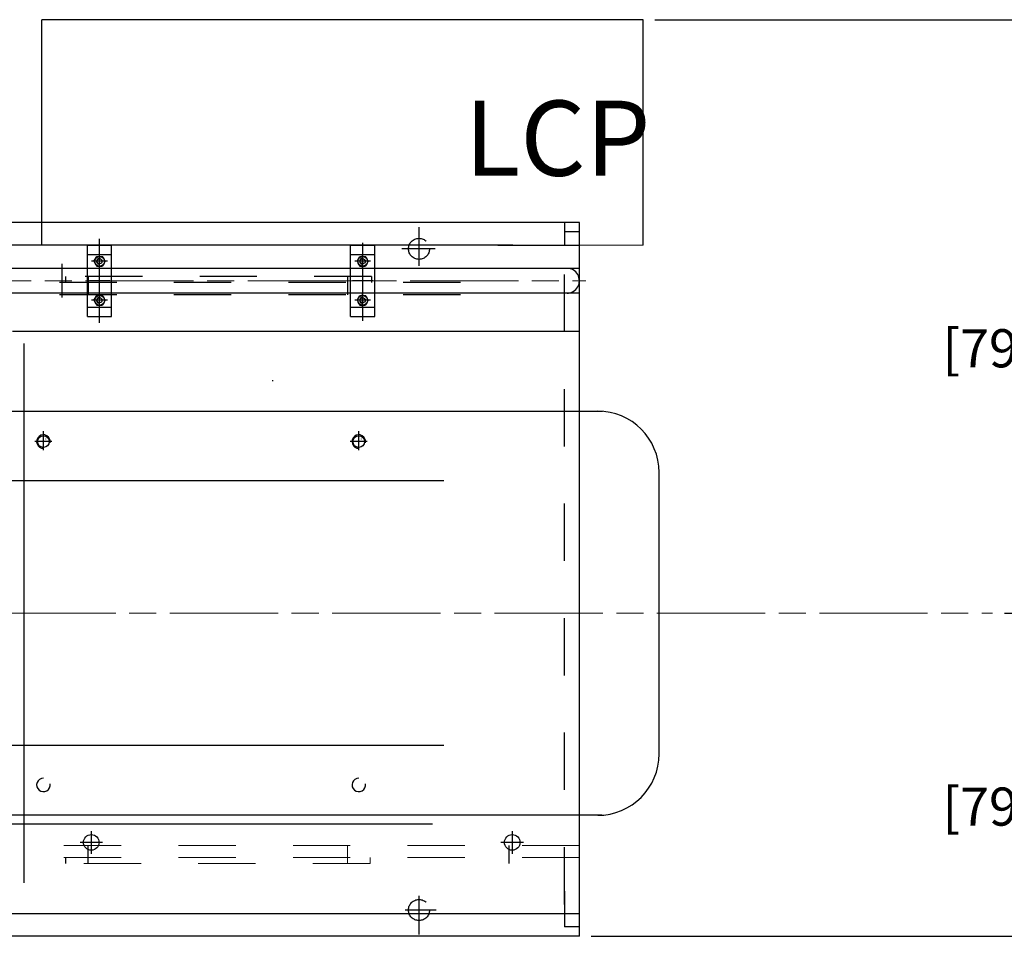
# Model space of a CAD drawing. Units: millimetres. Extents: x 1 to 1268, y -1051 to 284.
# Drawn here: x 275 to 327, y 73 to 121 of the extents above; entities that cross this region are included whole.
import ezdxf

# ---------------------------------------------------------------- set-up
doc = ezdxf.new("R2010")
doc.units = ezdxf.units.MM
for name, pattern in [('CHAIN', [0.7087, 0.4724, -0.0591, 0.1181, -0.0591]), ('EB_DASH', [6, 3, -3]), ('EB_DASHDOT', [39, 30, -3, 3, -3])]:
    doc.linetypes.add(name, pattern=pattern)
for name, color, linetype, lineweight in [('CAXA0', 7, 'Continuous', 70), ('CAXA1', 7, 'EB_DASHDOT', 25), ('CAXA2', 7, 'EB_DASH', 25)]:
    doc.layers.add(name, color=color, linetype=linetype, lineweight=lineweight)
doc.layers.add('中心线', color=7, linetype='EB_DASHDOT')
doc.styles.get("Standard").update_dxf_attribs({"font": 'txt', "bigfont": 'gbcbig.shx'})
doc.styles.add('机械', font='txt', dxfattribs={"width": 0.667, "bigfont": 'gbcbig.shx'})
doc.dimstyles.get("Standard").update_dxf_attribs({"dimtxt": 2, "dimasz": 0.18, "dimexe": 0.18, "dimexo": 0.0625, "dimgap": 0.09, "dimtad": 0, "dimtih": 1, "dimtoh": 1, "dimdec": 4, "dimzin": 0, "dimdsep": 46, "dimtxsty": 'Standard', "dimcen": 0.09, "dimadec": 0, "dimazin": 0, "dimtfac": 1, "dimtdec": 4, "dimtofl": 0, "dimtmove": 0, "dimatfit": 3, "dimfxl": 1, "dimtolj": 1, "dimtzin": 0, "dimarcsym": 0})

# ---------------------------------------------------------------- blocks, each defined once
blk = doc.blocks.new('*D19')
at = {"color": 0, "lineweight": -2, "transparency": 16777216}
for p, q in [((308.408, 120.703), (331.832, 120.703)), ((331.082, 118.703), (331.082, 108.818)), ((331.082, 91.6), (331.082, 101.485)), ((326.709, 89.6), (331.832, 89.6))]:
    blk.add_line(p, q, dxfattribs=at)
at = {"color": 0, "lineweight": 13, "transparency": 16777216}
for points in [[(330.749, 118.703), (331.416, 118.703), (331.082, 120.703)], [(330.749, 91.6), (331.416, 91.6), (331.082, 89.6)]]:
    blk.add_solid(points, dxfattribs=at)
at = {"layer": 'Defpoints', "color": 0, "lineweight": 13, "transparency": 16777216}
for p in [(307.783, 120.703), (331.082, 120.703), (326.084, 89.6)]:
    blk.add_point(p, dxfattribs=at)
at = {"color": 0, "lineweight": 13, "transparency": 16777216, "insert": (331.082, 105.151), "char_height": 2, "attachment_point": 5}
blk.add_mtext('\\A1;31.10"\\P[790.01mm]', dxfattribs=at)
blk = doc.blocks.new('*D20')
at = {"color": 0, "lineweight": -2, "transparency": 16777216}
for p, q in [((326.709, 89.6), (331.832, 89.6)), ((331.082, 87.6), (331.082, 84.802)), ((331.082, 74.671), (331.082, 77.469)), ((305.075, 72.671), (331.832, 72.671))]:
    blk.add_line(p, q, dxfattribs=at)
at = {"color": 0, "lineweight": 13, "transparency": 16777216}
for points in [[(330.749, 87.6), (331.416, 87.6), (331.082, 89.6)], [(330.749, 74.671), (331.416, 74.671), (331.082, 72.671)]]:
    blk.add_solid(points, dxfattribs=at)
at = {"layer": 'Defpoints', "color": 0, "lineweight": 13, "transparency": 16777216}
for p in [(326.084, 89.6), (304.45, 72.671), (331.082, 72.671)]:
    blk.add_point(p, dxfattribs=at)
at = {"color": 0, "lineweight": 13, "transparency": 16777216, "insert": (331.082, 81.136), "char_height": 2, "attachment_point": 5}
blk.add_mtext('\\A1;16.93"\\P[790.01mm]', dxfattribs=at)

msp = doc.modelspace()

# ---------------------------------------------------------------- linework, layer by layer
at = {"lineweight": 13}
msp.add_line((307.783, 108.892), (304.45, 108.891), dxfattribs=at)
at = {"layer": 'CAXA0', "linetype": 'Continuous', "lineweight": 25}
for p, q in [((276.286, 108.892), (276.286, 120.703)), ((307.783, 120.703), (276.286, 120.703)), ((307.783, 108.892), (307.783, 120.703)), ((304.45, 110.073), (239.948, 110.073)), ((303.663, 110.073), (303.663, 108.891)), ((304.45, 72.671), (304.45, 110.073)), ((303.663, 109.581), (303.663, 108.892)), ((304.45, 109.581), (303.663, 109.581)), ((300.972, 108.892), (254.247, 108.892)), ((278.688, 108.892), (279.948, 108.892)), ((278.688, 105.151), (278.688, 108.892)), ((279.948, 105.151), (279.948, 108.892)), ((292.468, 108.892), (293.727, 108.892)), ((292.468, 105.151), (292.468, 108.892)), ((293.727, 105.151), (293.727, 108.892)), ((300.184, 108.892), (304.45, 108.892)), ((303.846, 108.891), (304.45, 108.891)), ((278.688, 108.399), (279.948, 108.399)), ((279.023, 108.045), (279.17, 108.301)), ((279.17, 108.301), (279.466, 108.301)), ((279.614, 108.045), (279.466, 108.301)), ((292.468, 108.399), (293.727, 108.399)), ((292.802, 108.045), (292.95, 108.301)), ((292.95, 108.301), (293.245, 108.301)), ((293.393, 108.045), (293.245, 108.301)), ((279.023, 108.045), (279.17, 107.789)), ((279.17, 107.789), (279.466, 107.789)), ((279.614, 108.045), (279.466, 107.789)), ((292.802, 108.045), (292.95, 107.789)), ((292.95, 107.789), (293.245, 107.789)), ((293.393, 108.045), (293.245, 107.789)), ((304.45, 107.671), (270.141, 107.671)), ((304.45, 106.372), (270.141, 106.372)), ((279.023, 105.998), (279.17, 106.254)), ((279.17, 106.254), (279.466, 106.254)), ((279.614, 105.998), (279.466, 106.254)), ((292.802, 105.998), (292.95, 106.254)), ((292.95, 106.254), (293.245, 106.254)), ((293.393, 105.998), (293.245, 106.254)), ((279.023, 105.998), (279.17, 105.742)), ((279.17, 105.742), (279.466, 105.742)), ((279.614, 105.998), (279.466, 105.742)), ((292.802, 105.998), (292.95, 105.742)), ((292.95, 105.742), (293.245, 105.742)), ((293.393, 105.998), (293.245, 105.742)), ((278.688, 105.644), (279.948, 105.644)), ((292.468, 105.644), (293.727, 105.644)), ((278.688, 105.151), (279.948, 105.151)), ((292.468, 105.151), (293.727, 105.151)), ((304.45, 104.364), (274.762, 104.364)), ((275.361, 75.467), (275.361, 103.734)), ((273.737, 100.187), (305.652, 100.189)), ((308.627, 82.23), (308.627, 96.97)), ((297.348, 96.532), (273.288, 96.532)), ((304.45, 73.852), (304.45, 84.876)), ((297.348, 82.669), (273.288, 82.669)), ((305.632, 79.012), (273.879, 79.012)), ((296.758, 78.54), (273.288, 78.54)), ((303.663, 75.033), (303.663, 73.163)), ((304.45, 73.852), (239.948, 73.852)), ((304.45, 73.163), (303.663, 73.163)), ((304.45, 72.671), (239.948, 72.671))]:
    msp.add_line(p, q, dxfattribs=at)
for centre, radius in [((279.318, 108.045), 0.256), ((293.098, 108.045), 0.256), ((279.318, 108.045), 0.134), ((293.098, 108.045), 0.134), ((279.318, 105.998), 0.256), ((293.098, 105.998), 0.256), ((279.318, 105.998), 0.134), ((293.098, 105.998), 0.134), ((276.377, 98.596), 0.306), ((292.894, 98.596), 0.306), ((278.885, 77.593), 0.409), ((300.932, 77.593), 0.409)]:
    msp.add_circle(centre, radius, dxfattribs=at)
for centre, radius, start, end in [((279.318, 108.045), 0.157, 80, 270), ((293.098, 108.045), 0.157, 80, 270), ((303.801, 107.021), 0.65, 270, 90.5635), ((279.318, 105.998), 0.157, 80, 270), ((293.098, 105.998), 0.157, 80, 270), ((305.408, 96.97), 3.219, 0, 90), ((276.377, 98.596), 0.354, 350, 270), ((292.894, 98.596), 0.354, 350, 270), ((305.408, 82.23), 3.219, 270, 0), ((276.377, 80.604), 0.354, 90, 10), ((292.894, 80.604), 0.354, 90, 10)]:
    msp.add_arc(centre, radius, start, end, dxfattribs=at)
at = {"layer": 'CAXA1', "linetype": 'EB_DASHDOT', "lineweight": 25}
for p, q in [((296.05, 107.801), (296.05, 109.837)), ((279.318, 104.825), (279.318, 109.22)), ((279.32, 107.906), (279.32, 108.892)), ((293.098, 109.018), (293.098, 104.93)), ((279.318, 107.671), (279.318, 108.419)), ((293.098, 107.671), (293.098, 108.419)), ((296.893, 108.695), (295.155, 108.695)), ((277.35, 107.906), (277.35, 106.137)), ((279.732, 108.045), (278.904, 108.045)), ((293.511, 108.045), (292.684, 108.045)), ((279.85, 107.021), (278.786, 107.021)), ((293.629, 107.021), (292.566, 107.021)), ((279.318, 105.624), (279.318, 106.372)), ((293.098, 105.624), (293.098, 106.372)), ((279.732, 105.998), (278.904, 105.998)), ((293.511, 105.998), (292.684, 105.998)), ((276.377, 98.154), (276.377, 99.137)), ((276.377, 98.154), (276.377, 99.039)), ((292.894, 98.154), (292.894, 99.137)), ((292.894, 98.154), (292.894, 99.039)), ((276.819, 98.596), (275.934, 98.596)), ((293.336, 98.596), (292.452, 98.596)), ((278.885, 78.183), (278.885, 77.002)), ((300.932, 78.183), (300.932, 77.002)), ((279.476, 77.593), (278.294, 77.593)), ((301.523, 77.593), (300.342, 77.593)), ((296.05, 72.762), (296.05, 74.798)), ((296.956, 74.049), (295.326, 74.049))]:
    msp.add_line(p, q, dxfattribs=at)
at = {"layer": 'CAXA2', "linetype": 'EB_DASH', "lineweight": 25}
for p, q in [((303.663, 74.344), (303.663, 108.892)), ((298.216, 106.923), (239.948, 106.923)), ((277.546, 106.923), (277.546, 107.238)), ((293.562, 107.238), (277.546, 107.238)), ((278.727, 107.238), (278.727, 106.293)), ((292.31, 107.238), (292.31, 106.451)), ((292.31, 106.845), (292.31, 106.293)), ((293.562, 107.238), (293.562, 106.923)), ((298.216, 106.293), (262.409, 106.293)), ((288.373, 101.805), (288.373, 101.766)), ((276.495, 98.744), (276.495, 98.714)), ((293.012, 98.744), (293.012, 98.714)), ((278.727, 76.49), (278.727, 77.435)), ((300.775, 76.49), (300.775, 77.435)), ((277.546, 76.49), (277.546, 76.805))]:
    msp.add_line(p, q, dxfattribs=at)
at = {"layer": 'CAXA2', "linetype": 'EB_DASH', "lineweight": 13}
for p, q in [((304.45, 77.435), (239.948, 77.435)), ((292.31, 76.49), (292.31, 77.435)), ((304.45, 76.805), (239.948, 76.805)), ((293.491, 76.49), (277.546, 76.49)), ((293.491, 76.49), (293.491, 76.805))]:
    msp.add_line(p, q, dxfattribs=at)
at = {"layer": 'CAXA2', "linetype": 'EB_DASH', "lineweight": 25}
for centre in [(296.05, 108.695), (296.05, 74.049)]:
    msp.add_circle(centre, 0.551, dxfattribs=at)
at = {"layer": '中心线', "linetype": 'CHAIN', "lineweight": 13, "ltscale": 12}
for p, q in [((253.062, 107.021), (304.788, 107.021)), ((240.478, 89.6), (326.084, 89.6))]:
    msp.add_line(p, q, dxfattribs=at)

# ---------------------------------------------------------------- texts
at = {"lineweight": 13, "insert": (298.434, 116.462), "char_height": 3.937, "width": 35.3927, "attachment_point": 1, "style": '机械'}
msp.add_mtext('LCP', dxfattribs=at)

# ---------------------------------------------------------------- dimensions: what is measured, and where the dimension line sits
at = {"lineweight": 13}
dim = msp.add_linear_dim(base=(331.082, 120.703), p1=(326.084, 89.6), p2=(307.783, 120.703), angle=90, text='<>"\\P[790.01mm]', dimstyle='Standard', override={"dimtxt": 2, "dimasz": 2, "dimexe": 0.75, "dimexo": 0.625, "dimgap": 1, "dimdec": 2}, dxfattribs=at)
dim.commit()
dim.dimension.update_dxf_attribs({"geometry": '*D19', "text_midpoint": (331.082, 105.151)})
dim = msp.add_linear_dim(base=(331.082, 72.671), p1=(326.084, 89.6), p2=(304.45, 72.671), angle=90, text='<>"\\P[790.01mm]', dimstyle='Standard', override={"dimtxt": 2, "dimasz": 2, "dimexe": 0.75, "dimexo": 0.625, "dimgap": 1, "dimdec": 2}, dxfattribs=at)
dim.commit()
dim.dimension.update_dxf_attribs({"geometry": '*D20', "text_midpoint": (331.082, 81.136), "dimtype": 160})

doc.saveas('drawing.dxf')
